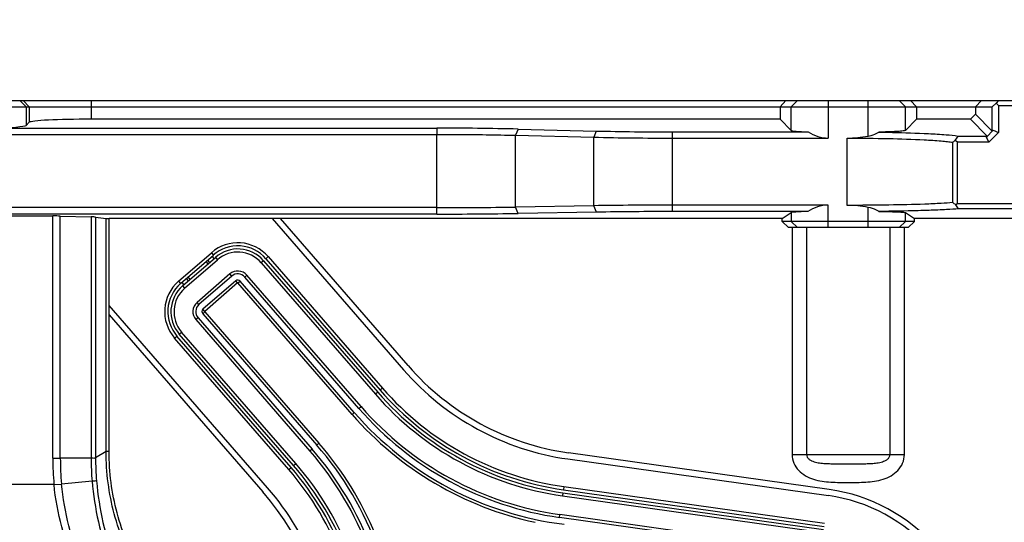
# Model space of a CAD drawing. Units: millimetres. Extents: x 359 to 8079, y 303 to 2679.
# Drawn here: x 3004 to 3162, y 1816 to 1897 of the extents above; entities that cross this region are included whole.
import ezdxf

# ---------------------------------------------------------------- set-up
doc = ezdxf.new("R2010")
doc.units = ezdxf.units.MM
doc.header["$LTSCALE"] = 0.15
doc.layers.get('Defpoints').update_dxf_attribs({"color": 8})
doc.dimstyles.new('DIMSTYLE_7', dxfattribs={"dimtxt": 20, "dimasz": 17, "dimexe": 0.18, "dimexo": 0.0625, "dimgap": 0.09, "dimtad": 1, "dimdsep": 46, "dimtxsty": 'Standard', "dimblk": 'CLOSED', "dimblk1": 'CLOSED', "dimblk2": 'CLOSED', "dimcen": 0.09, "dimadec": 0, "dimazin": 0, "dimtol": 1, "dimtp": 0.1, "dimtm": 0.1, "dimtfac": 1, "dimtofl": 0, "dimtmove": 0, "dimatfit": 3, "dimldrblk": 'CLOSED', "dimfxl": 0, "dimtolj": 1, "dimarcsym": 0})

# ---------------------------------------------------------------- blocks, each defined once
blk = doc.blocks.new('_CLOSED')
at = {"color": 0, "linetype": 'ByBlock'}
for p, q in [((0, 0), (-1, 0.1765)), ((-1, 0.1765), (-1, -0.1765)), ((-1, -0.1765), (0, 0)), ((-1, 0), (0, 0))]:
    blk.add_line(p, q, dxfattribs=at)
blk = doc.blocks.new('*D831')
at = {"color": 0, "lineweight": -2, "transparency": 16777216}
for p, q in [((2817.31, 1876.47), (2817.31, 2028.68)), ((2834.31, 2028.5), (3150.31, 2028.5)), ((3167.31, 1876.47), (3167.31, 2028.68))]:
    blk.add_line(p, q, dxfattribs=at)
at = {"layer": 'Defpoints', "color": 0, "transparency": 16777216}
for p in [(3167.31, 2028.5), (2817.31, 1876.41), (3167.31, 1876.41)]:
    blk.add_point(p, dxfattribs=at)
at = {"color": 0, "lineweight": -2, "transparency": 16777216, "xscale": 17, "yscale": 17, "zscale": 17, "rotation": 180}
blk.add_blockref('_CLOSED', (2817.31, 2028.5), dxfattribs=at)
at = {"color": 0, "lineweight": -2, "transparency": 16777216, "xscale": 17, "yscale": 17, "zscale": 17}
blk.add_blockref('_CLOSED', (3167.31, 2028.5), dxfattribs=at)
at = {"color": 0, "transparency": 16777216, "insert": (2977.63, 2048.59), "char_height": 20, "attachment_point": 2}
blk.add_mtext('\\A1;350', dxfattribs=at)
blk = doc.blocks.new('*D832')
at = {"color": 0, "lineweight": -2, "transparency": 16777216}
for p, q in [((2762.31, 1779.47), (2762.31, 2076.36)), ((2779.31, 2076.18), (3205.31, 2076.18)), ((3222.31, 1779.47), (3222.31, 2076.36))]:
    blk.add_line(p, q, dxfattribs=at)
at = {"layer": 'Defpoints', "color": 0, "transparency": 16777216}
for p in [(3222.31, 2076.18), (2762.31, 1779.41), (3222.31, 1779.41)]:
    blk.add_point(p, dxfattribs=at)
at = {"color": 0, "lineweight": -2, "transparency": 16777216, "xscale": 17, "yscale": 17, "zscale": 17, "rotation": 180}
blk.add_blockref('_CLOSED', (2762.31, 2076.18), dxfattribs=at)
at = {"color": 0, "lineweight": -2, "transparency": 16777216, "xscale": 17, "yscale": 17, "zscale": 17}
blk.add_blockref('_CLOSED', (3222.31, 2076.18), dxfattribs=at)
at = {"color": 0, "transparency": 16777216, "insert": (2977.63, 2096.27), "char_height": 20, "attachment_point": 2}
blk.add_mtext('\\A1;460', dxfattribs=at)

msp = doc.modelspace()

# ---------------------------------------------------------------- linework, layer by layer
at = {"color": 4, "linetype": 'Continuous'}
for p, q in [((2743.213, 1884.31), (3241.413, 1884.31)), ((3003.822, 1884.31), (3004.821, 1883.31)), ((3004.317, 1884.31), (3005.316, 1883.31)), ((3015.302, 1884.31), (3015.302, 1881.31)), ((3126.313, 1883.31), (3127.262, 1884.31)), ((3129.104, 1884.31), (3128.106, 1883.31)), ((3134.097, 1884.31), (3134.097, 1878.27)), ((3140.528, 1878.591), (3140.528, 1884.31)), ((3145.521, 1884.31), (3146.519, 1883.31)), ((3148.313, 1883.31), (3147.364, 1884.31)), ((3157.813, 1883.31), (3158.762, 1884.31)), ((3161.124, 1883.884), (3160.52, 1883.31)), ((3161.529, 1884.31), (3161.124, 1883.884)), ((3161.124, 1883.884), (3161.518, 1883.51)), ((3161.518, 1883.51), (3180.545, 1883.51)), ((3161.518, 1883.51), (3161.518, 1879.172)), ((2824.106, 1883.31), (3160.52, 1883.31)), ((3004.821, 1883.31), (3004.821, 1880.318)), ((3005.316, 1883.31), (3005.316, 1880.813)), ((3126.313, 1883.31), (3126.313, 1881.31)), ((3128.106, 1879.517), (3128.106, 1883.31)), ((3146.519, 1879.517), (3146.519, 1883.31)), ((3148.313, 1883.31), (3148.313, 1881.31)), ((3157.011, 1881.31), (3157.813, 1882.111)), ((3157.813, 1883.31), (3157.813, 1882.111)), ((3157.813, 1882.111), (3160.52, 1879.404)), ((3160.52, 1879.404), (3160.52, 1883.31)), ((3005.316, 1880.813), (3004.821, 1880.318)), ((3126.313, 1881.31), (3015.302, 1881.31)), ((3128.106, 1879.517), (3126.313, 1881.31)), ((3148.313, 1881.31), (3146.519, 1879.517)), ((3157.011, 1881.31), (3148.313, 1881.31)), ((3157.011, 1881.31), (3159.718, 1878.603)), ((2994.835, 1878.873), (3071, 1878.873)), ((2999.084, 1879.871), (3071, 1879.871)), ((3071, 1879.871), (3071, 1878.873)), ((3071, 1866.036), (3071, 1878.873)), ((3084.101, 1879.719), (3083.678, 1878.721)), ((3084.101, 1879.719), (3096.707, 1879.411)), ((3096.707, 1879.411), (3096.285, 1878.412)), ((3108.963, 1879.269), (3130.861, 1879.269)), ((3108.963, 1867.473), (3108.963, 1879.269)), ((3159.576, 1878.445), (3160.677, 1879.546)), ((3159.951, 1877.604), (3161.518, 1879.172)), ((3160.677, 1879.546), (3160.52, 1879.404)), ((3160.677, 1879.546), (3161.518, 1879.172)), ((3083.678, 1867.173), (3083.678, 1878.721)), ((3083.678, 1878.721), (3096.285, 1878.412)), ((3096.285, 1867.378), (3096.285, 1878.412)), ((3108.963, 1878.27), (3134.097, 1878.27)), ((3137.111, 1867.439), (3137.111, 1878.27)), ((3154.137, 1867.887), (3154.137, 1877.597)), ((3154.893, 1877.604), (3154.537, 1877.872)), ((3154.893, 1867.689), (3154.893, 1877.604)), ((3159.951, 1877.604), (3154.893, 1877.604)), ((3155.036, 1878.603), (3159.718, 1878.603)), ((3159.718, 1878.603), (3159.576, 1878.445)), ((3159.951, 1877.604), (3159.576, 1878.445)), ((3154.893, 1867.689), (3154.662, 1867.518)), ((3165.025, 1867.689), (3154.893, 1867.689)), ((3071, 1867.071), (2913.625, 1867.071)), ((3096.285, 1867.378), (3083.678, 1867.173)), ((3084.116, 1866.138), (3083.678, 1867.173)), ((3096.722, 1866.343), (3084.116, 1866.138)), ((3096.722, 1866.343), (3096.285, 1867.378)), ((3108.963, 1866.438), (3108.963, 1867.473)), ((3134.097, 1867.473), (3108.963, 1867.473)), ((3130.782, 1866.438), (3108.963, 1866.438)), ((3126.658, 1865.31), (3128.106, 1866.274)), ((3128.106, 1866.274), (3128.106, 1864.86)), ((3134.097, 1863.86), (3134.097, 1867.473)), ((3140.528, 1863.86), (3140.528, 1867.118)), ((3146.519, 1866.274), (3147.967, 1865.31)), ((3146.519, 1864.86), (3146.519, 1866.274)), ((3164.894, 1866.889), (3155.102, 1866.889)), ((3071, 1866.036), (2913.625, 1866.036)), ((2975.514, 1865.729), (3009.111, 1865.729)), ((3009.111, 1826.706), (3009.111, 1865.729)), ((3010.329, 1826.707), (3010.329, 1865.715)), ((3010.329, 1865.715), (3015.294, 1865.582)), ((3015.294, 1865.582), (3015.294, 1826.707)), ((3016.008, 1865.544), (3016.008, 1826.808)), ((3016.008, 1865.544), (3017.706, 1865.323)), ((3017.706, 1827.788), (3017.706, 1865.323)), ((3126.658, 1865.31), (3018.189, 1865.31)), ((3018.189, 1827.788), (3018.189, 1865.31)), ((3044.468, 1865.31), (3065.628, 1840.968)), ((3066.383, 1841.624), (3045.793, 1865.31)), ((3126.658, 1864.86), (3126.658, 1865.31)), ((3147.967, 1864.86), (3126.658, 1864.86)), ((3127.66, 1863.86), (3126.658, 1864.86)), ((3129.104, 1863.86), (3128.106, 1864.86)), ((3145.521, 1863.86), (3146.519, 1864.86)), ((3147.967, 1864.86), (3146.965, 1863.86)), ((3191.071, 1865.31), (3147.967, 1865.31)), ((3147.967, 1864.86), (3147.967, 1865.31)), ((3146.965, 1863.86), (3127.66, 1863.86)), ((3128.268, 1863.86), (3128.268, 1827.31)), ((3130.577, 1863.86), (3130.577, 1827.31)), ((3144.048, 1827.31), (3144.048, 1863.86)), ((3146.358, 1827.31), (3146.358, 1863.86)), ((3029.383, 1855.226), (3034.666, 1859.819)), ((3034.666, 1859.819), (3034.994, 1859.441)), ((3029.711, 1854.849), (3034.994, 1859.441)), ((3030.039, 1854.471), (3035.322, 1859.064)), ((3030.367, 1854.094), (3035.65, 1858.686)), ((3033.781, 1858.387), (3034.109, 1858.009)), ((3034.051, 1858.621), (3034.379, 1858.244)), ((3035.134, 1858.9), (3034.806, 1859.277)), ((3035.322, 1859.064), (3035.65, 1858.686)), ((3043.082, 1858.521), (3042.704, 1858.193)), ((3042.704, 1858.193), (3061.1, 1837.032)), ((3043.082, 1858.521), (3061.477, 1837.36)), ((3043.836, 1859.177), (3043.459, 1858.849)), ((3043.459, 1858.849), (3061.854, 1837.688)), ((3043.836, 1859.177), (3062.232, 1838.016)), ((3029.383, 1855.226), (3029.711, 1854.849)), ((3029.9, 1855.013), (3030.228, 1854.635)), ((3030.983, 1855.291), (3030.655, 1855.669)), ((3031.253, 1855.526), (3030.925, 1855.903)), ((3037.646, 1856.391), (3032.363, 1851.798)), ((3037.947, 1856.045), (3032.664, 1851.453)), ((3038.603, 1855.29), (3033.32, 1850.698)), ((3038.903, 1854.944), (3033.62, 1850.352)), ((3037.947, 1856.045), (3037.646, 1856.391)), ((3038.903, 1854.944), (3038.603, 1855.29)), ((3038.962, 1854.94), (3039.308, 1855.241)), ((3057.358, 1833.779), (3038.962, 1854.94)), ((3057.703, 1834.08), (3039.308, 1855.241)), ((3040.063, 1855.897), (3040.409, 1856.198)), ((3058.458, 1834.736), (3040.063, 1855.897)), ((3058.804, 1835.036), (3040.409, 1856.198)), ((3030.039, 1854.471), (3030.367, 1854.094)), ((3032.664, 1851.453), (3032.363, 1851.798)), ((3043.741, 1821.942), (3018.189, 1851.337)), ((3033.616, 1850.293), (3033.27, 1849.992)), ((3033.62, 1850.352), (3033.32, 1850.698)), ((3033.616, 1850.293), (3052.012, 1829.132)), ((3018.189, 1849.813), (3042.987, 1821.286)), ((3032.516, 1849.336), (3032.17, 1849.036)), ((3032.17, 1849.036), (3050.565, 1827.874)), ((3032.516, 1849.336), (3050.911, 1828.175)), ((3033.27, 1849.992), (3051.666, 1828.831)), ((3029.497, 1846.712), (3029.874, 1847.04)), ((3048.27, 1825.879), (3029.874, 1847.04)), ((3028.742, 1846.056), (3029.12, 1846.384)), ((3047.138, 1824.895), (3028.742, 1846.056)), ((3047.515, 1825.223), (3029.12, 1846.384)), ((3047.892, 1825.551), (3029.497, 1846.712)), ((3062.232, 1838.016), (3061.854, 1837.688)), ((3061.477, 1837.36), (3061.1, 1837.032)), ((3058.458, 1834.736), (3058.804, 1835.036)), ((3057.358, 1833.779), (3057.703, 1834.08)), ((3050.911, 1828.175), (3050.565, 1827.874)), ((3052.012, 1829.132), (3051.666, 1828.831)), ((3009.111, 1826.706), (3010.329, 1826.706)), ((3015.294, 1826.707), (3010.329, 1826.707)), ((3017.706, 1827.788), (3016.008, 1826.808)), ((3018.189, 1827.788), (3017.706, 1827.788)), ((3092.096, 1826.597), (3134.103, 1820.693)), ((3134.242, 1821.684), (3092.235, 1827.587)), ((3128.268, 1827.31), (3146.358, 1827.31)), ((3047.138, 1824.895), (3047.515, 1825.223)), ((3047.892, 1825.551), (3048.27, 1825.879)), ((3009.309, 1822.509), (2975.316, 1822.509)), ((3009.309, 1822.509), (3010.518, 1822.556)), ((3015.447, 1823.016), (3010.519, 1822.559)), ((3091.47, 1822.141), (3091.4, 1821.646)), ((3091.4, 1821.646), (3133.407, 1815.742)), ((3091.47, 1822.141), (3133.476, 1816.237)), ((3091.331, 1821.151), (3091.261, 1820.656)), ((3091.261, 1820.656), (3133.268, 1814.752)), ((3091.331, 1821.151), (3133.337, 1815.247)), ((3090.774, 1817.19), (3090.838, 1817.643)), ((3132.78, 1811.286), (3090.774, 1817.19)), ((3132.844, 1811.74), (3090.838, 1817.643))]:
    msp.add_line(p, q, dxfattribs=at)
for centre, radius, start, end in [((3071.103, 1324.885), 554.986, 88.65801, 90.01067), ((3108.584, 2374.132), 494.864, 268.62477, 270.04391), ((3108.572, 2407.901), 529.631, 268.67068, 270.04237), ((3135.889, 1904.623), 32.609, 304.02683, 304.8808), ((3099.131, 1916.183), 67.362, 325.33803, 326.0903), ((3135.064, 1840.17), 33.645, 54.37453, 55.4678), ((3071.392, 2609.706), 742.634, 269.969761, 270.94798), ((3071.406, 2660.695), 794.659, 269.970696, 270.916426), ((3109.021, 1011.667), 855.806, 90.003824, 90.852677), ((3108.867, 1088.213), 778.225, 89.992932, 90.894189), ((3101.09, 1829.515), 65.682, 34.68136, 35.35071), ((3038.931, 1854.913), 6.5, 41, 131), ((3038.931, 1854.913), 6, 41, 131.20734), ((3038.931, 1854.913), 5.5, 41, 131), ((3038.931, 1854.913), 5, 41, 131), ((3038.931, 1854.913), 1.958, 41, 131), ((3033.648, 1850.321), 6.5, 131, 221), ((3038.931, 1854.913), 1.5, 41, 131), ((3038.931, 1854.913), 0.5, 41, 131), ((3038.931, 1854.913), 0.0417, 41, 131), ((3033.648, 1850.321), 6, 131, 221.16171), ((3033.648, 1850.321), 5.5, 131, 221), ((3033.648, 1850.321), 5, 131, 221), ((3033.648, 1850.321), 1.958, 131, 221), ((3033.648, 1850.321), 1.5, 131, 221), ((3033.648, 1850.321), 0.5, 131, 221), ((3033.648, 1850.321), 0.0417, 131, 221), ((3098.08, 1869.179), 43, 221, 262), ((3098.08, 1869.179), 42, 221, 262), ((3098.08, 1869.179), 48, 221, 262), ((3098.08, 1869.179), 47.5, 221, 262), ((3098.08, 1869.179), 49, 221, 262), ((3098.08, 1869.179), 48.5, 221, 262), ((3098.08, 1869.179), 52.5, 221, 262), ((3098.08, 1869.179), 52.042, 221, 262), ((3098.08, 1869.179), 53.958, 221, 257.98531), ((3098.08, 1869.179), 53.5, 221, 262.98763), ((3011.289, 1793.732), 52.5, 0, 41), ((3011.289, 1793.732), 53.5, 358.8848, 41.07046), ((3011.289, 1793.732), 53.958, 4.01469, 41), ((3055.357, 1826.783), 46.246, 180.09563, 185.3022), ((3055.142, 1826.674), 44.813, 179.95834, 185.26898), ((3054.967, 1826.5), 39.674, 179.70121, 185.03762), ((3055.731, 1826.571), 39.723, 179.65851, 185.06359), ((3011.289, 1793.732), 52.042, 0, 41), ((3011.289, 1793.732), 47.5, 0, 41), ((3011.289, 1793.732), 48, 0, 41), ((3011.289, 1793.732), 48.5, 0, 41), ((3011.289, 1793.732), 49, 0, 41), ((3011.289, 1793.732), 43, 0, 41), ((3130.345, 1793.956), 28, 41, 82), ((3011.289, 1793.732), 42, 0, 41), ((3130.345, 1793.956), 27, 41, 82)]:
    msp.add_arc(centre, radius, start, end, dxfattribs=at)
for centre, major_axis, ratio, start_param, end_param in [((3015.302, 1880.786), (10, 0), 0.0524078, 1.5707963, 3.0892328), ((2994.835, 1880.346), (10, 0), 0.0524078, -1.1319291, -0.0523599), ((3134.097, 1879.533), (6, 0), 0.0524078, -3.0892328, -2.140509), ((3134.097, 1884.593), (0, 6.323), 0.9489646, -3.7113053, -3.1415927), ((3134.097, 1866.263), (6, 0), 0.0349208, 2.1562982, 3.0892328), ((3134.097, 1861.26), (0, 6.213), 0.9656888, 0, 0.5855018), ((3009.111, 1865.659), (2, 0), 0.0349208, 0.9162979, 1.5707963), ((3014.076, 1865.526), (2, 0), 0.0349208, 0.2617994, 0.9162979), ((3018.189, 1865.328), (0.5, 0), 0.0349208, -2.8797933, -1.5707963)]:
    msp.add_ellipse(centre, major_axis=major_axis, ratio=ratio, start_param=start_param, end_param=end_param, dxfattribs=at)
for points, knots in [([(3071, 1878.873), (3072.089, 1878.873), (3076.315, 1878.859), (3080.542, 1878.801), (3083.678, 1878.721)], [0, 0, 0, 0, 0.2575793, 1, 1, 1, 1]), ([(3140.528, 1878.591), (3140.679, 1878.619), (3141.27, 1878.76), (3141.833, 1879.007), (3142.227, 1879.232)], [0, 0, 0, 0, 0.2529484, 1, 1, 1, 1]), ([(3146.519, 1879.517), (3146.508, 1879.506), (3146.467, 1879.488), (3146.39, 1879.465), (3146.278, 1879.443), (3146.062, 1879.41), (3145.712, 1879.373), (3145.202, 1879.334), (3144.582, 1879.3), (3143.865, 1879.271), (3143.069, 1879.247), (3142.514, 1879.236), (3142.227, 1879.232)], [0, 0, 0, 0, 0.0111906, 0.0298993, 0.0563727, 0.0905968, 0.1817094, 0.3011638, 0.4463427, 0.6139591, 0.8002227, 1, 1, 1, 1]), ([(3142.227, 1879.232), (3142.96, 1879.221), (3145.634, 1879.172), (3148.308, 1879.09), (3150.247, 1878.992)], [0, 0, 0, 0, 0.2741242, 1, 1, 1, 1]), ([(3150.247, 1878.992), (3151.192, 1878.945), (3152.79, 1878.848), (3154.387, 1878.7), (3155.036, 1878.603)], [0, 0, 0, 0, 0.5906259, 1, 1, 1, 1]), ([(3137.111, 1878.27), (3139.346, 1878.27), (3143.496, 1878.23), (3147.644, 1878.093), (3149.555, 1877.994)], [0, 0, 0, 0, 0.5387345, 1, 1, 1, 1]), ([(3149.555, 1877.994), (3150.463, 1877.946), (3151.72, 1877.867), (3153.246, 1877.72), (3153.866, 1877.641), (3154.137, 1877.597)], [0, 0, 0, 0, 0.592697, 0.8212685, 1, 1, 1, 1]), ([(3154.137, 1867.887), (3153.528, 1867.822), (3152.029, 1867.723), (3150.529, 1867.657), (3149.64, 1867.626)], [0, 0, 0, 0, 0.4073733, 1, 1, 1, 1]), ([(3149.64, 1867.626), (3147.718, 1867.559), (3143.541, 1867.465), (3139.364, 1867.439), (3137.111, 1867.439)], [0, 0, 0, 0, 0.4605282, 1, 1, 1, 1]), ([(3142.257, 1866.464), (3142.125, 1866.54), (3141.579, 1866.828), (3140.985, 1867.032), (3140.528, 1867.118)], [0, 0, 0, 0, 0.2466848, 1, 1, 1, 1]), ([(3150.336, 1866.626), (3149.741, 1866.606), (3147.049, 1866.527), (3144.355, 1866.485), (3142.257, 1866.464)], [0, 0, 0, 0, 0.2210021, 1, 1, 1, 1]), ([(3142.257, 1866.464), (3142.543, 1866.461), (3143.094, 1866.454), (3143.884, 1866.438), (3144.596, 1866.419), (3145.211, 1866.396), (3145.717, 1866.37), (3146.065, 1866.346), (3146.279, 1866.324), (3146.391, 1866.309), (3146.467, 1866.294), (3146.507, 1866.283), (3146.519, 1866.274)], [0, 0, 0, 0, 0.2003875, 0.3871101, 0.5550544, 0.7004332, 0.8199508, 0.9109543, 0.9450298, 0.9712592, 0.9895645, 1, 1, 1, 1]), ([(3155.102, 1866.889), (3154.459, 1866.823), (3152.87, 1866.724), (3151.28, 1866.658), (3150.336, 1866.626)], [0, 0, 0, 0, 0.4063428, 1, 1, 1, 1]), ([(3016.008, 1826.808), (3015.981, 1826.771), (3015.9, 1826.701), (3015.726, 1826.697), (3015.526, 1826.717), (3015.375, 1826.712), (3015.294, 1826.713)], [0, 0, 0, 0, 0.1849799, 0.3987314, 0.6732483, 1, 1, 1, 1]), ([(3037.025, 1794.328), (3034.113, 1796.011), (3028.694, 1800.146), (3022.474, 1808.234), (3018.58, 1817.665), (3017.708, 1824.425), (3017.706, 1827.788)], [0, 0, 0, 0, 0.2500232, 0.5000001, 0.7499771, 1, 1, 1, 1]), ([(3037.266, 1794.746), (3034.39, 1796.407), (3029.037, 1800.488), (3022.892, 1808.475), (3019.047, 1817.79), (3018.19, 1824.467), (3018.189, 1827.788)], [0, 0, 0, 0, 0.2500212, 0.4999999, 0.7499783, 1, 1, 1, 1]), ([(3128.268, 1827.31), (3128.268, 1826.843), (3128.464, 1825.898), (3129.265, 1824.71), (3130.398, 1823.843), (3132.14, 1823.109), (3134.027, 1822.873), (3135.902, 1822.821), (3137.313, 1822.815), (3138.723, 1822.821), (3140.598, 1822.873), (3142.485, 1823.109), (3144.227, 1823.843), (3145.36, 1824.71), (3146.161, 1825.898), (3146.358, 1826.843), (3146.358, 1827.31)], [0, 0, 0, 0, 0.062277, 0.1246417, 0.1871134, 0.2496733, 0.3746948, 0.437347, 0.5000006, 0.5626542, 0.6253063, 0.7503273, 0.812887, 0.8753584, 0.9377229, 1, 1, 1, 1]), ([(3130.577, 1827.31), (3130.577, 1827.155), (3130.679, 1826.845), (3131.008, 1826.519), (3131.4, 1826.295), (3131.959, 1826.09), (3132.691, 1825.95), (3133.588, 1825.869), (3134.501, 1825.832), (3135.744, 1825.813), (3137.313, 1825.812), (3138.881, 1825.813), (3140.125, 1825.832), (3141.038, 1825.869), (3141.934, 1825.95), (3142.667, 1826.09), (3143.225, 1826.295), (3143.617, 1826.519), (3143.946, 1826.845), (3144.048, 1827.155), (3144.048, 1827.31)], [0, 0, 0, 0, 0.0317159, 0.0627548, 0.0932609, 0.1235357, 0.1840878, 0.2453786, 0.3077156, 0.3711049, 0.5000008, 0.628896, 0.692285, 0.7546219, 0.8159126, 0.8764645, 0.9067393, 0.9372453, 0.968284, 1, 1, 1, 1]), ([(3019.572, 1797.838), (3018.179, 1799.524), (3015.627, 1803.159), (3012.572, 1809.156), (3010.372, 1815.656), (3009.552, 1820.205), (3009.31, 1822.509)], [0, 0, 0, 0, 0.2422397, 0.4900763, 0.7433083, 1, 1, 1, 1]), ([(3020.342, 1798.222), (3019.003, 1799.897), (3016.555, 1803.503), (3013.632, 1809.425), (3011.532, 1815.826), (3010.75, 1820.296), (3010.519, 1822.559)], [0, 0, 0, 0, 0.2421017, 0.4899259, 0.7432116, 1, 1, 1, 1]), ([(3016.163, 1823.065), (3016.125, 1823.064), (3015.887, 1823.051), (3015.648, 1823.032), (3015.447, 1823.016)], [0, 0, 0, 0, 0.1569729, 1, 1, 1, 1]), ([(3015.447, 1823.016), (3015.839, 1818.632), (3017.724, 1810.15), (3021.73, 1802.423), (3024.184, 1799.038)], [0, 0, 0, 0, 0.5128721, 1, 1, 1, 1]), ([(3016.163, 1823.065), (3016.363, 1820.821), (3017.055, 1816.398), (3018.913, 1810.041), (3021.512, 1804.141), (3023.741, 1800.538), (3024.961, 1798.858)], [0, 0, 0, 0, 0.2595271, 0.513936, 0.7607798, 1, 1, 1, 1])]:
    msp.add_open_spline(points, degree=3, knots=knots, dxfattribs=at)
for points in [[(3137.111, 1878.27), (3138.255, 1878.27), (3139.403, 1878.382), (3140.528, 1878.591)], [(3140.528, 1867.118), (3139.403, 1867.327), (3138.255, 1867.439), (3137.111, 1867.439)]]:
    msp.add_open_spline(points, degree=3, dxfattribs=at)

# ---------------------------------------------------------------- dimensions: what is measured, and where the dimension line sits
at = {"color": 3}
for base, p1, p2, text, picture, middle in [((3222.313, 2076.175), (2762.313, 1779.41), (3222.313, 1779.41), '460', '*D832', (2977.625, 2076.175)), ((3167.313, 2028.496), (2817.313, 1876.41), (3167.313, 1876.41), '350', '*D831', (2977.625, 2028.496))]:
    dim = msp.add_linear_dim(base=base, p1=p1, p2=p2, text=text, dimstyle='DIMSTYLE_7', dxfattribs=at)
    dim.commit()
    dim.dimension.update_dxf_attribs({"geometry": picture, "text_midpoint": middle, "dimtype": 160})

doc.saveas('drawing.dxf')
